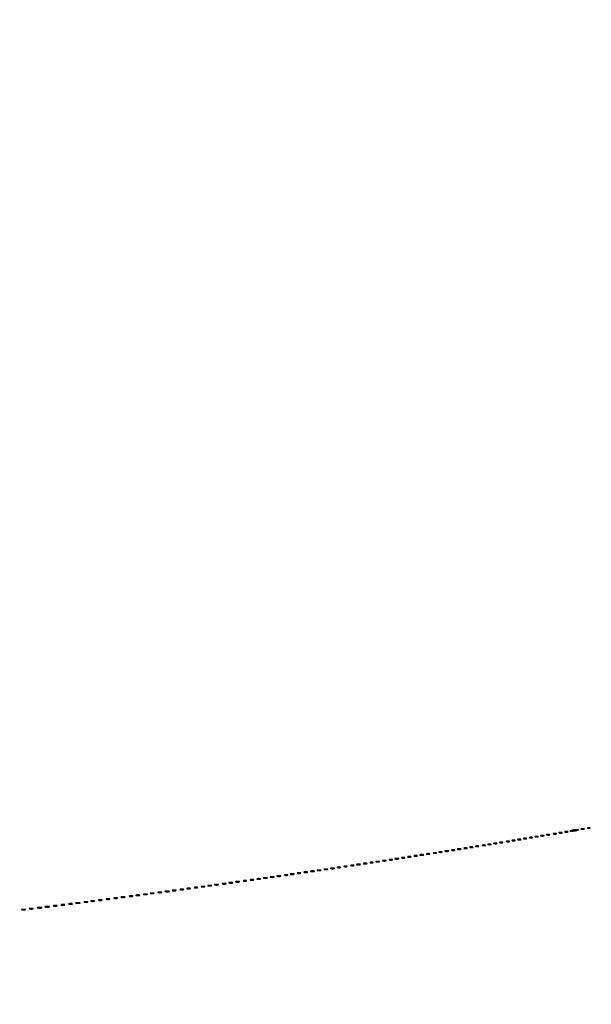
# Model space of a CAD drawing. Extents: x 644 to 25000, y 2268 to 10840.
# Drawn here: x 13959 to 14555, y 2268 to 3293 of the extents above; entities that cross this region are included whole.
import ezdxf

# ---------------------------------------------------------------- set-up
doc = ezdxf.new("R2010")
doc.units = 0

msp = doc.modelspace()

# ---------------------------------------------------------------- linework, layer by layer
for points in [[(21554.048958, 10369.322392, -0.000026), (18644.383731, 10369.109151, -0.000004), (12915.55, 10369.040038, -0.000007), (8819.99469, 10369.084873, -0.000012), (5372.408125, 10369.257805)], [(7576.045311, 10364.750094, -0.000007), (10006.9839, 10364.828068, -0.000004), (12915.982828, 10364.853257, -0.000004), (15824.922358, 10364.828068, -0.000007), (18255.662385, 10364.750094)]]:
    msp.add_lwpolyline(points, format="xyb")
for points in [[(14544.269032, 2450.307009, 0.037336), (14545.036634, 2450.167106, 0.029507), (14545.880008, 2450.127736, 0.030339), (14546.671085, 2450.185595, 0.06278), (14547.269032, 2450.344063, 0.31318), (14547.386009, 2450.52287, 0.333666), (14547.257153, 2450.684921, 0.052471), (14546.580113, 2450.787295, 0.014395), (14545.5, 2450.805051, 0.012823), (14544.431793, 2450.764444, 0.080377), (14543.900903, 2450.643467, 0.597527), (14543.883358, 2450.48334, 0.087174)], [(14550.75, 2451.337719, 0.057986), (14551.320008, 2451.181385, 0.037979), (14552, 2451.12966, 0.037979), (14552.679992, 2451.181385, 0.057986), (14553.25, 2451.337719, 0.174857), (14553.459382, 2451.525001, 0.447206), (14553.398438, 2451.693942, 0.078554), (14552.89144, 2451.810911, 0.017491), (14552, 2451.842105, 0.017491), (14551.10856, 2451.810911, 0.078554), (14550.601562, 2451.693942, 0.447206), (14550.540618, 2451.525001, 0.174857)], [(14484.269032, 2440.307009, 0.037336), (14485.036634, 2440.167106, 0.029507), (14485.880008, 2440.127736, 0.030339), (14486.671085, 2440.185595, 0.06278), (14487.269032, 2440.344063, 0.31318), (14487.386009, 2440.52287, 0.333666), (14487.257153, 2440.684921, 0.052471), (14486.580113, 2440.787295, 0.014395), (14485.5, 2440.805051, 0.012823), (14484.431793, 2440.764444, 0.080377), (14483.900903, 2440.643467, 0.597527), (14483.883358, 2440.48334, 0.087174)], [(14490.269032, 2441.307009, 0.037336), (14491.036634, 2441.167106, 0.029507), (14491.880008, 2441.127736, 0.030339), (14492.671085, 2441.185595, 0.06278), (14493.269032, 2441.344063, 0.31318), (14493.386009, 2441.52287, 0.333666), (14493.257153, 2441.684921, 0.052471), (14492.580113, 2441.787295, 0.014395), (14491.5, 2441.805051, 0.012823), (14490.431793, 2441.764444, 0.080377), (14489.900903, 2441.643467, 0.597527), (14489.883358, 2441.48334, 0.087174)], [(14496.269032, 2442.307009, 0.037336), (14497.036634, 2442.167106, 0.029507), (14497.880008, 2442.127736, 0.030339), (14498.671085, 2442.185595, 0.06278), (14499.269032, 2442.344063, 0.31318), (14499.386009, 2442.52287, 0.333666), (14499.257153, 2442.684921, 0.052471), (14498.580113, 2442.787295, 0.014395), (14497.5, 2442.805051, 0.012823), (14496.431793, 2442.764444, 0.080377), (14495.900903, 2442.643467, 0.597527), (14495.883358, 2442.48334, 0.087174)], [(14502.269032, 2443.307009, 0.037336), (14503.036634, 2443.167106, 0.029507), (14503.880008, 2443.127736, 0.030339), (14504.671085, 2443.185595, 0.06278), (14505.269032, 2443.344063, 0.31318), (14505.386009, 2443.52287, 0.333666), (14505.257153, 2443.684921, 0.052471), (14504.580113, 2443.787295, 0.014395), (14503.5, 2443.805051, 0.012823), (14502.431793, 2443.764444, 0.080377), (14501.900903, 2443.643467, 0.597527), (14501.883358, 2443.48334, 0.087174)], [(14508.269032, 2444.307009, 0.037336), (14509.036634, 2444.167106, 0.029507), (14509.880008, 2444.127736, 0.030339), (14510.671085, 2444.185595, 0.06278), (14511.269032, 2444.344063, 0.31318), (14511.386009, 2444.52287, 0.333666), (14511.257153, 2444.684921, 0.052471), (14510.580113, 2444.787295, 0.014395), (14509.5, 2444.805051, 0.012823), (14508.431793, 2444.764444, 0.080377), (14507.900903, 2444.643467, 0.597527), (14507.883358, 2444.48334, 0.087174)], [(14515.269032, 2445.307009, 0.037336), (14516.036634, 2445.167106, 0.029507), (14516.880008, 2445.127736, 0.030339), (14517.671085, 2445.185595, 0.06278), (14518.269032, 2445.344063, 0.31318), (14518.386009, 2445.52287, 0.333666), (14518.257153, 2445.684921, 0.052471), (14517.580113, 2445.787295, 0.014395), (14516.5, 2445.805051, 0.012823), (14515.431793, 2445.764444, 0.080377), (14514.900903, 2445.643467, 0.597527), (14514.883358, 2445.48334, 0.087174)], [(14521.269032, 2446.307009, 0.037336), (14522.036634, 2446.167106, 0.029507), (14522.880008, 2446.127736, 0.030339), (14523.671085, 2446.185595, 0.06278), (14524.269032, 2446.344063, 0.31318), (14524.386009, 2446.52287, 0.333666), (14524.257153, 2446.684921, 0.052471), (14523.580113, 2446.787295, 0.014395), (14522.5, 2446.805051, 0.012823), (14521.431793, 2446.764444, 0.080377), (14520.900903, 2446.643467, 0.597527), (14520.883358, 2446.48334, 0.087174)], [(14527.269032, 2447.307009, 0.037336), (14528.036634, 2447.167106, 0.029507), (14528.880008, 2447.127736, 0.030339), (14529.671085, 2447.185595, 0.06278), (14530.269032, 2447.344063, 0.31318), (14530.386009, 2447.52287, 0.333666), (14530.257153, 2447.684921, 0.052471), (14529.580113, 2447.787295, 0.014395), (14528.5, 2447.805051, 0.012823), (14527.431793, 2447.764444, 0.080377), (14526.900903, 2447.643467, 0.597527), (14526.883358, 2447.48334, 0.087174)], [(14534.5, 2449, 0.001757), (14532.621596, 2448.514991, 0.185775), (14532.410245, 2448.362967, 0.591664), (14532.471888, 2448.247022, 0.003401), (14534, 2448.23663, 0.023), (14535.171796, 2448.290561, 0.011483), (14536.646875, 2448.46087, 0.011374), (14538.168957, 2448.707535, 0.016441), (14539.5, 2449, 0.001757), (14541.378404, 2449.485009, 0.185775), (14541.589755, 2449.637033, 0.591664), (14541.528112, 2449.752978, 0.003401), (14540, 2449.76337, 0.023), (14538.828204, 2449.709439, 0.011483), (14537.353125, 2449.53913, 0.011374), (14535.831043, 2449.292465, 0.016441)], [(14422.269032, 2430.307009, 0.037336), (14423.036634, 2430.167106, 0.029507), (14423.880008, 2430.127736, 0.030339), (14424.671085, 2430.185595, 0.06278), (14425.269032, 2430.344063, 0.31318), (14425.386009, 2430.52287, 0.333666), (14425.257153, 2430.684921, 0.052471), (14424.580113, 2430.787295, 0.014395), (14423.5, 2430.805051, 0.012823), (14422.431793, 2430.764444, 0.080377), (14421.900903, 2430.643467, 0.597527), (14421.883358, 2430.48334, 0.087174)], [(14428.269032, 2431.307009, 0.037336), (14429.036634, 2431.167106, 0.029507), (14429.880008, 2431.127736, 0.030339), (14430.671085, 2431.185595, 0.06278), (14431.269032, 2431.344063, 0.31318), (14431.386009, 2431.52287, 0.333666), (14431.257153, 2431.684921, 0.052471), (14430.580113, 2431.787295, 0.014395), (14429.5, 2431.805051, 0.012823), (14428.431793, 2431.764444, 0.080377), (14427.900903, 2431.643467, 0.597527), (14427.883358, 2431.48334, 0.087174)], [(14434.269032, 2432.307009, 0.037336), (14435.036634, 2432.167106, 0.029507), (14435.880008, 2432.127736, 0.030339), (14436.671085, 2432.185595, 0.06278), (14437.269032, 2432.344063, 0.31318), (14437.386009, 2432.52287, 0.333666), (14437.257153, 2432.684921, 0.052471), (14436.580113, 2432.787295, 0.014395), (14435.5, 2432.805051, 0.012823), (14434.431793, 2432.764444, 0.080377), (14433.900903, 2432.643467, 0.597527), (14433.883358, 2432.48334, 0.087174)], [(14441.269032, 2433.307009, 0.037336), (14442.036634, 2433.167106, 0.029507), (14442.880008, 2433.127736, 0.030339), (14443.671085, 2433.185595, 0.06278), (14444.269032, 2433.344063, 0.31318), (14444.386009, 2433.52287, 0.333666), (14444.257153, 2433.684921, 0.052471), (14443.580113, 2433.787295, 0.014395), (14442.5, 2433.805051, 0.012823), (14441.431793, 2433.764444, 0.080377), (14440.900903, 2433.643467, 0.597527), (14440.883358, 2433.48334, 0.087174)], [(14447.269032, 2434.307009, 0.037336), (14448.036634, 2434.167106, 0.029507), (14448.880008, 2434.127736, 0.030339), (14449.671085, 2434.185595, 0.06278), (14450.269032, 2434.344063, 0.31318), (14450.386009, 2434.52287, 0.333666), (14450.257153, 2434.684921, 0.052471), (14449.580113, 2434.787295, 0.014395), (14448.5, 2434.805051, 0.012823), (14447.431793, 2434.764444, 0.080377), (14446.900903, 2434.643467, 0.597527), (14446.883358, 2434.48334, 0.087174)], [(14453.269032, 2435.307009, 0.037336), (14454.036634, 2435.167106, 0.029507), (14454.880008, 2435.127736, 0.030339), (14455.671085, 2435.185595, 0.06278), (14456.269032, 2435.344063, 0.31318), (14456.386009, 2435.52287, 0.333666), (14456.257153, 2435.684921, 0.052471), (14455.580113, 2435.787295, 0.014395), (14454.5, 2435.805051, 0.012823), (14453.431793, 2435.764444, 0.080377), (14452.900903, 2435.643467, 0.597527), (14452.883358, 2435.48334, 0.087174)], [(14459.269032, 2436.307009, 0.037336), (14460.036634, 2436.167106, 0.029507), (14460.880008, 2436.127736, 0.030339), (14461.671085, 2436.185595, 0.06278), (14462.269032, 2436.344063, 0.31318), (14462.386009, 2436.52287, 0.333666), (14462.257153, 2436.684921, 0.052471), (14461.580113, 2436.787295, 0.014395), (14460.5, 2436.805051, 0.012823), (14459.431793, 2436.764444, 0.080377), (14458.900903, 2436.643467, 0.597527), (14458.883358, 2436.48334, 0.087174)], [(14466.269032, 2437.307009, 0.037336), (14467.036634, 2437.167106, 0.029507), (14467.880008, 2437.127736, 0.030339), (14468.671085, 2437.185595, 0.06278), (14469.269032, 2437.344063, 0.31318), (14469.386009, 2437.52287, 0.333666), (14469.257153, 2437.684921, 0.052471), (14468.580113, 2437.787295, 0.014395), (14467.5, 2437.805051, 0.012823), (14466.431793, 2437.764444, 0.080377), (14465.900903, 2437.643467, 0.597527), (14465.883358, 2437.48334, 0.087174)], [(14472.269032, 2438.307009, 0.037336), (14473.036634, 2438.167106, 0.029507), (14473.880008, 2438.127736, 0.030339), (14474.671085, 2438.185595, 0.06278), (14475.269032, 2438.344063, 0.31318), (14475.386009, 2438.52287, 0.333666), (14475.257153, 2438.684921, 0.052471), (14474.580113, 2438.787295, 0.014395), (14473.5, 2438.805051, 0.012823), (14472.431793, 2438.764444, 0.080377), (14471.900903, 2438.643467, 0.597527), (14471.883358, 2438.48334, 0.087174)], [(14478.269032, 2439.307009, 0.037336), (14479.036634, 2439.167106, 0.029507), (14479.880008, 2439.127736, 0.030339), (14480.671085, 2439.185595, 0.06278), (14481.269032, 2439.344063, 0.31318), (14481.386009, 2439.52287, 0.333666), (14481.257153, 2439.684921, 0.052471), (14480.580113, 2439.787295, 0.014395), (14479.5, 2439.805051, 0.012823), (14478.431793, 2439.764444, 0.080377), (14477.900903, 2439.643467, 0.597527), (14477.883358, 2439.48334, 0.087174)], [(14350.25, 2419.310674, 0.039571), (14351.047266, 2419.168469, 0.024357), (14352, 2419.122029, 0.024357), (14352.952734, 2419.168469, 0.039571), (14353.75, 2419.310674, 0.161593), (14354.00914, 2419.478988, 0.542911), (14353.957812, 2419.633659, 0.052887), (14353.251983, 2419.740287, 0.011065), (14352, 2419.767997, 0.011065), (14350.748017, 2419.740287, 0.052887), (14350.042188, 2419.633659, 0.542911), (14349.99086, 2419.478988, 0.161593)], [(14357.269032, 2420.307009, 0.037336), (14358.036634, 2420.167106, 0.029507), (14358.880008, 2420.127736, 0.030339), (14359.671085, 2420.185595, 0.06278), (14360.269032, 2420.344063, 0.31318), (14360.386009, 2420.52287, 0.333666), (14360.257153, 2420.684921, 0.052471), (14359.580113, 2420.787295, 0.014395), (14358.5, 2420.805051, 0.012823), (14357.431793, 2420.764444, 0.080377), (14356.900903, 2420.643467, 0.597527), (14356.883358, 2420.48334, 0.087174)], [(14363.25, 2421.310674, 0.039571), (14364.047266, 2421.168469, 0.024357), (14365, 2421.122029, 0.024357), (14365.952734, 2421.168469, 0.039571), (14366.75, 2421.310674, 0.161593), (14367.00914, 2421.478988, 0.542911), (14366.957812, 2421.633659, 0.052887), (14366.251983, 2421.740287, 0.011065), (14365, 2421.767997, 0.011065), (14363.748017, 2421.740287, 0.052887), (14363.042188, 2421.633659, 0.542911), (14362.99086, 2421.478988, 0.161593)], [(14370.269032, 2422.307009, 0.037336), (14371.036634, 2422.167106, 0.029507), (14371.880008, 2422.127736, 0.030339), (14372.671085, 2422.185595, 0.06278), (14373.269032, 2422.344063, 0.31318), (14373.386009, 2422.52287, 0.333666), (14373.257153, 2422.684921, 0.052471), (14372.580113, 2422.787295, 0.014395), (14371.5, 2422.805051, 0.012823), (14370.431793, 2422.764444, 0.080377), (14369.900903, 2422.643467, 0.597527), (14369.883358, 2422.48334, 0.087174)], [(14376.25, 2423.310674, 0.039571), (14377.047266, 2423.168469, 0.024357), (14378, 2423.122029, 0.024357), (14378.952734, 2423.168469, 0.039571), (14379.75, 2423.310674, 0.161593), (14380.00914, 2423.478988, 0.542911), (14379.957812, 2423.633659, 0.052887), (14379.251983, 2423.740287, 0.011065), (14378, 2423.767997, 0.011065), (14376.748017, 2423.740287, 0.052887), (14376.042188, 2423.633659, 0.542911), (14375.99086, 2423.478988, 0.161593)], [(14383.269032, 2424.307009, 0.037336), (14384.036634, 2424.167106, 0.029507), (14384.880008, 2424.127736, 0.030339), (14385.671085, 2424.185595, 0.06278), (14386.269032, 2424.344063, 0.31318), (14386.386009, 2424.52287, 0.333666), (14386.257153, 2424.684921, 0.052471), (14385.580113, 2424.787295, 0.014395), (14384.5, 2424.805051, 0.012823), (14383.431793, 2424.764444, 0.080377), (14382.900903, 2424.643467, 0.597527), (14382.883358, 2424.48334, 0.087174)], [(14390.269032, 2425.307009, 0.037336), (14391.036634, 2425.167106, 0.029507), (14391.880008, 2425.127736, 0.030339), (14392.671085, 2425.185595, 0.06278), (14393.269032, 2425.344063, 0.31318), (14393.386009, 2425.52287, 0.333666), (14393.257153, 2425.684921, 0.052471), (14392.580113, 2425.787295, 0.014395), (14391.5, 2425.805051, 0.012823), (14390.431793, 2425.764444, 0.080377), (14389.900903, 2425.643467, 0.597527), (14389.883358, 2425.48334, 0.087174)], [(14396.269032, 2426.307009, 0.037336), (14397.036634, 2426.167106, 0.029507), (14397.880008, 2426.127736, 0.030339), (14398.671085, 2426.185595, 0.06278), (14399.269032, 2426.344063, 0.31318), (14399.386009, 2426.52287, 0.333666), (14399.257153, 2426.684921, 0.052471), (14398.580113, 2426.787295, 0.014395), (14397.5, 2426.805051, 0.012823), (14396.431793, 2426.764444, 0.080377), (14395.900903, 2426.643467, 0.597527), (14395.883358, 2426.48334, 0.087174)], [(14402.25, 2427.310674, 0.039571), (14403.047266, 2427.168469, 0.024357), (14404, 2427.122029, 0.024357), (14404.952734, 2427.168469, 0.039571), (14405.75, 2427.310674, 0.161593), (14406.00914, 2427.478988, 0.542911), (14405.957812, 2427.633659, 0.052887), (14405.251983, 2427.740287, 0.011065), (14404, 2427.767997, 0.011065), (14402.748017, 2427.740287, 0.052887), (14402.042188, 2427.633659, 0.542911), (14401.99086, 2427.478988, 0.161593)], [(14409.269032, 2428.307009, 0.037336), (14410.036634, 2428.167106, 0.029507), (14410.880008, 2428.127736, 0.030339), (14411.671085, 2428.185595, 0.06278), (14412.269032, 2428.344063, 0.31318), (14412.386009, 2428.52287, 0.333666), (14412.257153, 2428.684921, 0.052471), (14411.580113, 2428.787295, 0.014395), (14410.5, 2428.805051, 0.012823), (14409.431793, 2428.764444, 0.080377), (14408.900903, 2428.643467, 0.597527), (14408.883358, 2428.48334, 0.087174)], [(14415.25, 2429.310674, 0.039571), (14416.047266, 2429.168469, 0.024357), (14417, 2429.122029, 0.024357), (14417.952734, 2429.168469, 0.039571), (14418.75, 2429.310674, 0.161593), (14419.00914, 2429.478988, 0.542911), (14418.957812, 2429.633659, 0.052887), (14418.251983, 2429.740287, 0.011065), (14417, 2429.767997, 0.011065), (14415.748017, 2429.740287, 0.052887), (14415.042188, 2429.633659, 0.542911), (14414.99086, 2429.478988, 0.161593)], [(14283.25, 2409.310674, 0.039571), (14284.047266, 2409.168469, 0.024357), (14285, 2409.122029, 0.024357), (14285.952734, 2409.168469, 0.039571), (14286.75, 2409.310674, 0.161593), (14287.00914, 2409.478988, 0.542911), (14286.957812, 2409.633659, 0.052887), (14286.251983, 2409.740287, 0.011065), (14285, 2409.767997, 0.011065), (14283.748017, 2409.740287, 0.052887), (14283.042188, 2409.633659, 0.542911), (14282.99086, 2409.478988, 0.161593)], [(14290.269032, 2410.307009, 0.037336), (14291.036634, 2410.167106, 0.029507), (14291.880008, 2410.127736, 0.030339), (14292.671085, 2410.185595, 0.06278), (14293.269032, 2410.344063, 0.31318), (14293.386009, 2410.52287, 0.333666), (14293.257153, 2410.684921, 0.052471), (14292.580113, 2410.787295, 0.014395), (14291.5, 2410.805051, 0.012823), (14290.431793, 2410.764444, 0.080377), (14289.900903, 2410.643467, 0.597527), (14289.883358, 2410.48334, 0.087174)], [(14297.269032, 2411.307009, 0.037336), (14298.036634, 2411.167106, 0.029507), (14298.880008, 2411.127736, 0.030339), (14299.671085, 2411.185595, 0.06278), (14300.269032, 2411.344063, 0.31318), (14300.386009, 2411.52287, 0.333666), (14300.257153, 2411.684921, 0.052471), (14299.580113, 2411.787295, 0.014395), (14298.5, 2411.805051, 0.012823), (14297.431793, 2411.764444, 0.080377), (14296.900903, 2411.643467, 0.597527), (14296.883358, 2411.48334, 0.087174)], [(14304.269032, 2412.307009, 0.037336), (14305.036634, 2412.167106, 0.029507), (14305.880008, 2412.127736, 0.030339), (14306.671085, 2412.185595, 0.06278), (14307.269032, 2412.344063, 0.31318), (14307.386009, 2412.52287, 0.333666), (14307.257153, 2412.684921, 0.052471), (14306.580113, 2412.787295, 0.014395), (14305.5, 2412.805051, 0.012823), (14304.431793, 2412.764444, 0.080377), (14303.900903, 2412.643467, 0.597527), (14303.883358, 2412.48334, 0.087174)], [(14310.25, 2413.310674, 0.039571), (14311.047266, 2413.168469, 0.024357), (14312, 2413.122029, 0.024357), (14312.952734, 2413.168469, 0.039571), (14313.75, 2413.310674, 0.161593), (14314.00914, 2413.478988, 0.542911), (14313.957812, 2413.633659, 0.052887), (14313.251983, 2413.740287, 0.011065), (14312, 2413.767997, 0.011065), (14310.748017, 2413.740287, 0.052887), (14310.042188, 2413.633659, 0.542911), (14309.99086, 2413.478988, 0.161593)], [(14317.25, 2414.310674, 0.039571), (14318.047266, 2414.168469, 0.024357), (14319, 2414.122029, 0.024357), (14319.952734, 2414.168469, 0.039571), (14320.75, 2414.310674, 0.161593), (14321.00914, 2414.478988, 0.542911), (14320.957812, 2414.633659, 0.052887), (14320.251983, 2414.740287, 0.011065), (14319, 2414.767997, 0.011065), (14317.748017, 2414.740287, 0.052887), (14317.042188, 2414.633659, 0.542911), (14316.99086, 2414.478988, 0.161593)], [(14324.269032, 2415.307009, 0.037336), (14325.036634, 2415.167106, 0.029507), (14325.880008, 2415.127736, 0.030339), (14326.671085, 2415.185595, 0.06278), (14327.269032, 2415.344063, 0.31318), (14327.386009, 2415.52287, 0.333666), (14327.257153, 2415.684921, 0.052471), (14326.580113, 2415.787295, 0.014395), (14325.5, 2415.805051, 0.012823), (14324.431793, 2415.764444, 0.080377), (14323.900903, 2415.643467, 0.597527), (14323.883358, 2415.48334, 0.087174)], [(14330.25, 2416.310674, 0.039571), (14331.047266, 2416.168469, 0.024357), (14332, 2416.122029, 0.024357), (14332.952734, 2416.168469, 0.039571), (14333.75, 2416.310674, 0.161593), (14334.00914, 2416.478988, 0.542911), (14333.957812, 2416.633659, 0.052887), (14333.251983, 2416.740287, 0.011065), (14332, 2416.767997, 0.011065), (14330.748017, 2416.740287, 0.052887), (14330.042188, 2416.633659, 0.542911), (14329.99086, 2416.478988, 0.161593)], [(14337.25, 2417.310674, 0.039571), (14338.047266, 2417.168469, 0.024357), (14339, 2417.122029, 0.024357), (14339.952734, 2417.168469, 0.039571), (14340.75, 2417.310674, 0.161593), (14341.00914, 2417.478988, 0.542911), (14340.957812, 2417.633659, 0.052887), (14340.251983, 2417.740287, 0.011065), (14339, 2417.767997, 0.011065), (14337.748017, 2417.740287, 0.052887), (14337.042188, 2417.633659, 0.542911), (14336.99086, 2417.478988, 0.161593)], [(14344.269032, 2418.307009, 0.037336), (14345.036634, 2418.167106, 0.029507), (14345.880008, 2418.127736, 0.030339), (14346.671085, 2418.185595, 0.06278), (14347.269032, 2418.344063, 0.31318), (14347.386009, 2418.52287, 0.333666), (14347.257153, 2418.684921, 0.052471), (14346.580113, 2418.787295, 0.014395), (14345.5, 2418.805051, 0.012823), (14344.431793, 2418.764444, 0.080377), (14343.900903, 2418.643467, 0.597527), (14343.883358, 2418.48334, 0.087174)], [(14213.25, 2399.310674, 0.039571), (14214.047266, 2399.168469, 0.024357), (14215, 2399.122029, 0.024357), (14215.952734, 2399.168469, 0.039571), (14216.75, 2399.310674, 0.161593), (14217.00914, 2399.478988, 0.542911), (14216.957812, 2399.633659, 0.052887), (14216.251983, 2399.740287, 0.011065), (14215, 2399.767997, 0.011065), (14213.748017, 2399.740287, 0.052887), (14213.042188, 2399.633659, 0.542911), (14212.99086, 2399.478988, 0.161593)], [(14220.25, 2400.310674, 0.039571), (14221.047266, 2400.168469, 0.024357), (14222, 2400.122029, 0.024357), (14222.952734, 2400.168469, 0.039571), (14223.75, 2400.310674, 0.161593), (14224.00914, 2400.478988, 0.542911), (14223.957812, 2400.633659, 0.052887), (14223.251983, 2400.740287, 0.011065), (14222, 2400.767997, 0.011065), (14220.748017, 2400.740287, 0.052887), (14220.042188, 2400.633659, 0.542911), (14219.99086, 2400.478988, 0.161593)], [(14227.25, 2401.310674, 0.039571), (14228.047266, 2401.168469, 0.024357), (14229, 2401.122029, 0.024357), (14229.952734, 2401.168469, 0.039571), (14230.75, 2401.310674, 0.161593), (14231.00914, 2401.478988, 0.542911), (14230.957812, 2401.633659, 0.052887), (14230.251983, 2401.740287, 0.011065), (14229, 2401.767997, 0.011065), (14227.748017, 2401.740287, 0.052887), (14227.042188, 2401.633659, 0.542911), (14226.99086, 2401.478988, 0.161593)], [(14235.269032, 2402.307009, 0.037336), (14236.036634, 2402.167106, 0.029507), (14236.880008, 2402.127736, 0.030339), (14237.671085, 2402.185595, 0.06278), (14238.269032, 2402.344063, 0.31318), (14238.386009, 2402.52287, 0.333666), (14238.257153, 2402.684921, 0.052471), (14237.580113, 2402.787295, 0.014395), (14236.5, 2402.805051, 0.012823), (14235.431793, 2402.764444, 0.080377), (14234.900903, 2402.643467, 0.597527), (14234.883358, 2402.48334, 0.087174)], [(14241.25, 2403.310674, 0.039571), (14242.047266, 2403.168469, 0.024357), (14243, 2403.122029, 0.024357), (14243.952734, 2403.168469, 0.039571), (14244.75, 2403.310674, 0.161593), (14245.00914, 2403.478988, 0.542911), (14244.957812, 2403.633659, 0.052887), (14244.251983, 2403.740287, 0.011065), (14243, 2403.767997, 0.011065), (14241.748017, 2403.740287, 0.052887), (14241.042188, 2403.633659, 0.542911), (14240.99086, 2403.478988, 0.161593)], [(14248.25, 2404.310674, 0.039571), (14249.047266, 2404.168469, 0.024357), (14250, 2404.122029, 0.024357), (14250.952734, 2404.168469, 0.039571), (14251.75, 2404.310674, 0.161593), (14252.00914, 2404.478988, 0.542911), (14251.957812, 2404.633659, 0.052887), (14251.251983, 2404.740287, 0.011065), (14250, 2404.767997, 0.011065), (14248.748017, 2404.740287, 0.052887), (14248.042188, 2404.633659, 0.542911), (14247.99086, 2404.478988, 0.161593)], [(14255.25, 2405.310674, 0.039571), (14256.047266, 2405.168469, 0.024357), (14257, 2405.122029, 0.024357), (14257.952734, 2405.168469, 0.039571), (14258.75, 2405.310674, 0.161593), (14259.00914, 2405.478988, 0.542911), (14258.957812, 2405.633659, 0.052887), (14258.251983, 2405.740287, 0.011065), (14257, 2405.767997, 0.011065), (14255.748017, 2405.740287, 0.052887), (14255.042188, 2405.633659, 0.542911), (14254.99086, 2405.478988, 0.161593)], [(14262.25, 2406.310674, 0.039571), (14263.047266, 2406.168469, 0.024357), (14264, 2406.122029, 0.024357), (14264.952734, 2406.168469, 0.039571), (14265.75, 2406.310674, 0.161593), (14266.00914, 2406.478988, 0.542911), (14265.957812, 2406.633659, 0.052887), (14265.251983, 2406.740287, 0.011065), (14264, 2406.767997, 0.011065), (14262.748017, 2406.740287, 0.052887), (14262.042188, 2406.633659, 0.542911), (14261.99086, 2406.478988, 0.161593)], [(14269.25, 2407.310674, 0.039571), (14270.047266, 2407.168469, 0.024357), (14271, 2407.122029, 0.024357), (14271.952734, 2407.168469, 0.039571), (14272.75, 2407.310674, 0.161593), (14273.00914, 2407.478988, 0.542911), (14272.957812, 2407.633659, 0.052887), (14272.251983, 2407.740287, 0.011065), (14271, 2407.767997, 0.011065), (14269.748017, 2407.740287, 0.052887), (14269.042188, 2407.633659, 0.542911), (14268.99086, 2407.478988, 0.161593)], [(14276.25, 2408.310674, 0.039571), (14277.047266, 2408.168469, 0.024357), (14278, 2408.122029, 0.024357), (14278.952734, 2408.168469, 0.039571), (14279.75, 2408.310674, 0.161593), (14280.00914, 2408.478988, 0.542911), (14279.957812, 2408.633659, 0.052887), (14279.251983, 2408.740287, 0.011065), (14278, 2408.767997, 0.011065), (14276.748017, 2408.740287, 0.052887), (14276.042188, 2408.633659, 0.542911), (14275.99086, 2408.478988, 0.161593)], [(14141.269032, 2389.307009, 0.037336), (14142.036634, 2389.167106, 0.029507), (14142.880008, 2389.127736, 0.030339), (14143.671085, 2389.185595, 0.06278), (14144.269032, 2389.344063, 0.31318), (14144.386009, 2389.52287, 0.333666), (14144.257153, 2389.684921, 0.052471), (14143.580113, 2389.787295, 0.014395), (14142.5, 2389.805051, 0.012823), (14141.431793, 2389.764444, 0.080377), (14140.900903, 2389.643467, 0.597527), (14140.883358, 2389.48334, 0.087174)], [(14148.25, 2390.310674, 0.039571), (14149.047266, 2390.168469, 0.024357), (14150, 2390.122029, 0.024357), (14150.952734, 2390.168469, 0.039571), (14151.75, 2390.310674, 0.161593), (14152.00914, 2390.478988, 0.542911), (14151.957812, 2390.633659, 0.052887), (14151.251983, 2390.740287, 0.011065), (14150, 2390.767997, 0.011065), (14148.748017, 2390.740287, 0.052887), (14148.042188, 2390.633659, 0.542911), (14147.99086, 2390.478988, 0.161593)], [(14155.25, 2391.310674, 0.039571), (14156.047266, 2391.168469, 0.024357), (14157, 2391.122029, 0.024357), (14157.952734, 2391.168469, 0.039571), (14158.75, 2391.310674, 0.161593), (14159.00914, 2391.478988, 0.542911), (14158.957812, 2391.633659, 0.052887), (14158.251983, 2391.740287, 0.011065), (14157, 2391.767997, 0.011065), (14155.748017, 2391.740287, 0.052887), (14155.042188, 2391.633659, 0.542911), (14154.99086, 2391.478988, 0.161593)], [(14162.25, 2392.310674, 0.039571), (14163.047266, 2392.168469, 0.024357), (14164, 2392.122029, 0.024357), (14164.952734, 2392.168469, 0.039571), (14165.75, 2392.310674, 0.161593), (14166.00914, 2392.478988, 0.542911), (14165.957812, 2392.633659, 0.052887), (14165.251983, 2392.740287, 0.011065), (14164, 2392.767997, 0.011065), (14162.748017, 2392.740287, 0.052887), (14162.042188, 2392.633659, 0.542911), (14161.99086, 2392.478988, 0.161593)], [(14170.25, 2393.310674, 0.039571), (14171.047266, 2393.168469, 0.024357), (14172, 2393.122029, 0.024357), (14172.952734, 2393.168469, 0.039571), (14173.75, 2393.310674, 0.161593), (14174.00914, 2393.478988, 0.542911), (14173.957812, 2393.633659, 0.052887), (14173.251983, 2393.740287, 0.011065), (14172, 2393.767997, 0.011065), (14170.748017, 2393.740287, 0.052887), (14170.042188, 2393.633659, 0.542911), (14169.99086, 2393.478988, 0.161593)], [(14177.25, 2394.310674, 0.039571), (14178.047266, 2394.168469, 0.024357), (14179, 2394.122029, 0.024357), (14179.952734, 2394.168469, 0.039571), (14180.75, 2394.310674, 0.161593), (14181.00914, 2394.478988, 0.542911), (14180.957812, 2394.633659, 0.052887), (14180.251983, 2394.740287, 0.011065), (14179, 2394.767997, 0.011065), (14177.748017, 2394.740287, 0.052887), (14177.042188, 2394.633659, 0.542911), (14176.99086, 2394.478988, 0.161593)], [(14184.25, 2395.310674, 0.039571), (14185.047266, 2395.168469, 0.024357), (14186, 2395.122029, 0.024357), (14186.952734, 2395.168469, 0.039571), (14187.75, 2395.310674, 0.161593), (14188.00914, 2395.478988, 0.542911), (14187.957812, 2395.633659, 0.052887), (14187.251983, 2395.740287, 0.011065), (14186, 2395.767997, 0.011065), (14184.748017, 2395.740287, 0.052887), (14184.042188, 2395.633659, 0.542911), (14183.99086, 2395.478988, 0.161593)], [(14192.269032, 2396.307009, 0.037336), (14193.036634, 2396.167106, 0.029507), (14193.880008, 2396.127736, 0.030339), (14194.671085, 2396.185595, 0.06278), (14195.269032, 2396.344063, 0.31318), (14195.386009, 2396.52287, 0.333666), (14195.257153, 2396.684921, 0.052471), (14194.580113, 2396.787295, 0.014395), (14193.5, 2396.805051, 0.012823), (14192.431793, 2396.764444, 0.080377), (14191.900903, 2396.643467, 0.597527), (14191.883358, 2396.48334, 0.087174)], [(14199.25, 2397.310674, 0.039571), (14200.047266, 2397.168469, 0.024357), (14201, 2397.122029, 0.024357), (14201.952734, 2397.168469, 0.039571), (14202.75, 2397.310674, 0.161593), (14203.00914, 2397.478988, 0.542911), (14202.957812, 2397.633659, 0.052887), (14202.251983, 2397.740287, 0.011065), (14201, 2397.767997, 0.011065), (14199.748017, 2397.740287, 0.052887), (14199.042188, 2397.633659, 0.542911), (14198.99086, 2397.478988, 0.161593)], [(14206.25, 2398.310674, 0.039571), (14207.047266, 2398.168469, 0.024357), (14208, 2398.122029, 0.024357), (14208.952734, 2398.168469, 0.039571), (14209.75, 2398.310674, 0.161593), (14210.00914, 2398.478988, 0.542911), (14209.957812, 2398.633659, 0.052887), (14209.251983, 2398.740287, 0.011065), (14208, 2398.767997, 0.011065), (14206.748017, 2398.740287, 0.052887), (14206.042188, 2398.633659, 0.542911), (14205.99086, 2398.478988, 0.161593)], [(14057.25, 2378.310674, 0.039571), (14058.047266, 2378.168469, 0.024357), (14059, 2378.122029, 0.024357), (14059.952734, 2378.168469, 0.039571), (14060.75, 2378.310674, 0.161593), (14061.00914, 2378.478988, 0.542911), (14060.957812, 2378.633659, 0.052887), (14060.251983, 2378.740287, 0.011065), (14059, 2378.767997, 0.011065), (14057.748017, 2378.740287, 0.052887), (14057.042188, 2378.633659, 0.542911), (14056.99086, 2378.478988, 0.161593)], [(14064.761659, 2379.292739, 0.028254), (14065.754739, 2379.159391, 0.020511), (14066.869594, 2379.119272, 0.020826), (14067.934218, 2379.169017, 0.041951), (14068.761659, 2379.31292, 0.285845), (14068.916221, 2379.476221, 0.417468), (14068.814362, 2379.62839, 0.038992), (14067.938425, 2379.726931, 0.009782), (14066.5, 2379.747817, 0.008901), (14065.071102, 2379.715166, 0.053901), (14064.339362, 2379.605813, 0.67161), (14064.319562, 2379.45659, 0.082665)], [(14073.25, 2380.310674, 0.039571), (14074.047266, 2380.168469, 0.024357), (14075, 2380.122029, 0.024357), (14075.952734, 2380.168469, 0.039571), (14076.75, 2380.310674, 0.161593), (14077.00914, 2380.478988, 0.542911), (14076.957812, 2380.633659, 0.052887), (14076.251983, 2380.740287, 0.011065), (14075, 2380.767997, 0.011065), (14073.748017, 2380.740287, 0.052887), (14073.042188, 2380.633659, 0.542911), (14072.99086, 2380.478988, 0.161593)], [(14080.25, 2381.310674, 0.039571), (14081.047266, 2381.168469, 0.024357), (14082, 2381.122029, 0.024357), (14082.952734, 2381.168469, 0.039571), (14083.75, 2381.310674, 0.161593), (14084.00914, 2381.478988, 0.542911), (14083.957812, 2381.633659, 0.052887), (14083.251983, 2381.740287, 0.011065), (14082, 2381.767997, 0.011065), (14080.748017, 2381.740287, 0.052887), (14080.042188, 2381.633659, 0.542911), (14079.99086, 2381.478988, 0.161593)], [(14088.25, 2382.310674, 0.039571), (14089.047266, 2382.168469, 0.024357), (14090, 2382.122029, 0.024357), (14090.952734, 2382.168469, 0.039571), (14091.75, 2382.310674, 0.161593), (14092.00914, 2382.478988, 0.542911), (14091.957812, 2382.633659, 0.052887), (14091.251983, 2382.740287, 0.011065), (14090, 2382.767997, 0.011065), (14088.748017, 2382.740287, 0.052887), (14088.042188, 2382.633659, 0.542911), (14087.99086, 2382.478988, 0.161593)], [(14095.25, 2383.310674, 0.039571), (14096.047266, 2383.168469, 0.024357), (14097, 2383.122029, 0.024357), (14097.952734, 2383.168469, 0.039571), (14098.75, 2383.310674, 0.161593), (14099.00914, 2383.478988, 0.542911), (14098.957812, 2383.633659, 0.052887), (14098.251983, 2383.740287, 0.011065), (14097, 2383.767997, 0.011065), (14095.748017, 2383.740287, 0.052887), (14095.042188, 2383.633659, 0.542911), (14094.99086, 2383.478988, 0.161593)], [(14103.25, 2384.310674, 0.039571), (14104.047266, 2384.168469, 0.024357), (14105, 2384.122029, 0.024357), (14105.952734, 2384.168469, 0.039571), (14106.75, 2384.310674, 0.161593), (14107.00914, 2384.478988, 0.542911), (14106.957812, 2384.633659, 0.052887), (14106.251983, 2384.740287, 0.011065), (14105, 2384.767997, 0.011065), (14103.748017, 2384.740287, 0.052887), (14103.042188, 2384.633659, 0.542911), (14102.99086, 2384.478988, 0.161593)], [(14110.761659, 2385.292739, 0.028254), (14111.754739, 2385.159391, 0.020511), (14112.869594, 2385.119272, 0.020826), (14113.934218, 2385.169017, 0.041951), (14114.761659, 2385.31292, 0.285845), (14114.916221, 2385.476221, 0.417468), (14114.814362, 2385.62839, 0.038992), (14113.938425, 2385.726931, 0.009782), (14112.5, 2385.747817, 0.008901), (14111.071102, 2385.715166, 0.053901), (14110.339362, 2385.605813, 0.67161), (14110.319562, 2385.45659, 0.082665)], [(14118.25, 2386.310674, 0.039571), (14119.047266, 2386.168469, 0.024357), (14120, 2386.122029, 0.024357), (14120.952734, 2386.168469, 0.039571), (14121.75, 2386.310674, 0.161593), (14122.00914, 2386.478988, 0.542911), (14121.957812, 2386.633659, 0.052887), (14121.251983, 2386.740287, 0.011065), (14120, 2386.767997, 0.011065), (14118.748017, 2386.740287, 0.052887), (14118.042188, 2386.633659, 0.542911), (14117.99086, 2386.478988, 0.161593)], [(14126.25, 2387.310674, 0.039571), (14127.047266, 2387.168469, 0.024357), (14128, 2387.122029, 0.024357), (14128.952734, 2387.168469, 0.039571), (14129.75, 2387.310674, 0.161593), (14130.00914, 2387.478988, 0.542911), (14129.957812, 2387.633659, 0.052887), (14129.251983, 2387.740287, 0.011065), (14128, 2387.767997, 0.011065), (14126.748017, 2387.740287, 0.052887), (14126.042188, 2387.633659, 0.542911), (14125.99086, 2387.478988, 0.161593)], [(14133.25, 2388.310674, 0.039571), (14134.047266, 2388.168469, 0.024357), (14135, 2388.122029, 0.024357), (14135.952734, 2388.168469, 0.039571), (14136.75, 2388.310674, 0.161593), (14137.00914, 2388.478988, 0.542911), (14136.957812, 2388.633659, 0.052887), (14136.251983, 2388.740287, 0.011065), (14135, 2388.767997, 0.011065), (14133.748017, 2388.740287, 0.052887), (14133.042188, 2388.633659, 0.542911), (14132.99086, 2388.478988, 0.161593)], [(13977.761659, 2368.292739, 0.028254), (13978.754739, 2368.159391, 0.020511), (13979.869594, 2368.119272, 0.020826), (13980.934218, 2368.169017, 0.041951), (13981.761659, 2368.31292, 0.285845), (13981.916221, 2368.476221, 0.417468), (13981.814362, 2368.62839, 0.038992), (13980.938425, 2368.726931, 0.009782), (13979.5, 2368.747817, 0.008901), (13978.071102, 2368.715166, 0.053901), (13977.339362, 2368.605813, 0.67161), (13977.319562, 2368.45659, 0.082665)], [(13985.761659, 2369.292739, 0.028254), (13986.754739, 2369.159391, 0.020511), (13987.869594, 2369.119272, 0.020826), (13988.934218, 2369.169017, 0.041951), (13989.761659, 2369.31292, 0.285845), (13989.916221, 2369.476221, 0.417468), (13989.814362, 2369.62839, 0.038992), (13988.938425, 2369.726931, 0.009782), (13987.5, 2369.747817, 0.008901), (13986.071102, 2369.715166, 0.053901), (13985.339362, 2369.605813, 0.67161), (13985.319562, 2369.45659, 0.082665)], [(13994.25, 2370.310674, 0.039571), (13995.047266, 2370.168469, 0.024357), (13996, 2370.122029, 0.024357), (13996.952734, 2370.168469, 0.039571), (13997.75, 2370.310674, 0.161593), (13998.00914, 2370.478988, 0.542911), (13997.957812, 2370.633659, 0.052887), (13997.251983, 2370.740287, 0.011065), (13996, 2370.767997, 0.011065), (13994.748017, 2370.740287, 0.052887), (13994.042188, 2370.633659, 0.542911), (13993.99086, 2370.478988, 0.161593)], [(14002.25, 2371.310674, 0.039571), (14003.047266, 2371.168469, 0.024357), (14004, 2371.122029, 0.024357), (14004.952734, 2371.168469, 0.039571), (14005.75, 2371.310674, 0.161593), (14006.00914, 2371.478988, 0.542911), (14005.957812, 2371.633659, 0.052887), (14005.251983, 2371.740287, 0.011065), (14004, 2371.767997, 0.011065), (14002.748017, 2371.740287, 0.052887), (14002.042188, 2371.633659, 0.542911), (14001.99086, 2371.478988, 0.161593)], [(14010.25, 2372.310674, 0.039571), (14011.047266, 2372.168469, 0.024357), (14012, 2372.122029, 0.024357), (14012.952734, 2372.168469, 0.039571), (14013.75, 2372.310674, 0.161593), (14014.00914, 2372.478988, 0.542911), (14013.957812, 2372.633659, 0.052887), (14013.251983, 2372.740287, 0.011065), (14012, 2372.767997, 0.011065), (14010.748017, 2372.740287, 0.052887), (14010.042188, 2372.633659, 0.542911), (14009.99086, 2372.478988, 0.161593)], [(14017.761659, 2373.292739, 0.028254), (14018.754739, 2373.159391, 0.020511), (14019.869594, 2373.119272, 0.020826), (14020.934218, 2373.169017, 0.041951), (14021.761659, 2373.31292, 0.285845), (14021.916221, 2373.476221, 0.417468), (14021.814362, 2373.62839, 0.038992), (14020.938425, 2373.726931, 0.009782), (14019.5, 2373.747817, 0.008901), (14018.071102, 2373.715166, 0.053901), (14017.339362, 2373.605813, 0.67161), (14017.319562, 2373.45659, 0.082665)], [(14026.25, 2374.310674, 0.039571), (14027.047266, 2374.168469, 0.024357), (14028, 2374.122029, 0.024357), (14028.952734, 2374.168469, 0.039571), (14029.75, 2374.310674, 0.161593), (14030.00914, 2374.478988, 0.542911), (14029.957812, 2374.633659, 0.052887), (14029.251983, 2374.740287, 0.011065), (14028, 2374.767997, 0.011065), (14026.748017, 2374.740287, 0.052887), (14026.042188, 2374.633659, 0.542911), (14025.99086, 2374.478988, 0.161593)], [(14033.25, 2375.310674, 0.039571), (14034.047266, 2375.168469, 0.024357), (14035, 2375.122029, 0.024357), (14035.952734, 2375.168469, 0.039571), (14036.75, 2375.310674, 0.161593), (14037.00914, 2375.478988, 0.542911), (14036.957812, 2375.633659, 0.052887), (14036.251983, 2375.740287, 0.011065), (14035, 2375.767997, 0.011065), (14033.748017, 2375.740287, 0.052887), (14033.042188, 2375.633659, 0.542911), (14032.99086, 2375.478988, 0.161593)], [(14041.25, 2376.310674, 0.039571), (14042.047266, 2376.168469, 0.024357), (14043, 2376.122029, 0.024357), (14043.952734, 2376.168469, 0.039571), (14044.75, 2376.310674, 0.161593), (14045.00914, 2376.478988, 0.542911), (14044.957812, 2376.633659, 0.052887), (14044.251983, 2376.740287, 0.011065), (14043, 2376.767997, 0.011065), (14041.748017, 2376.740287, 0.052887), (14041.042188, 2376.633659, 0.542911), (14040.99086, 2376.478988, 0.161593)], [(14049.25, 2377.310674, 0.039571), (14050.047266, 2377.168469, 0.024357), (14051, 2377.122029, 0.024357), (14051.952734, 2377.168469, 0.039571), (14052.75, 2377.310674, 0.161593), (14053.00914, 2377.478988, 0.542911), (14052.957812, 2377.633659, 0.052887), (14052.251983, 2377.740287, 0.011065), (14051, 2377.767997, 0.011065), (14049.748017, 2377.740287, 0.052887), (14049.042188, 2377.633659, 0.542911), (14048.99086, 2377.478988, 0.161593)], [(13961.25, 2366.310674, 0.039571), (13962.047266, 2366.168469, 0.024357), (13963, 2366.122029, 0.024357), (13963.952734, 2366.168469, 0.039571), (13964.75, 2366.310674, 0.161593), (13965.00914, 2366.478988, 0.542911), (13964.957812, 2366.633659, 0.052887), (13964.251983, 2366.740287, 0.011065), (13963, 2366.767997, 0.011065), (13961.748017, 2366.740287, 0.052887), (13961.042188, 2366.633659, 0.542911), (13960.99086, 2366.478988, 0.161593)], [(13969.25, 2367.310674, 0.039571), (13970.047266, 2367.168469, 0.024357), (13971, 2367.122029, 0.024357), (13971.952734, 2367.168469, 0.039571), (13972.75, 2367.310674, 0.161593), (13973.00914, 2367.478988, 0.542911), (13972.957812, 2367.633659, 0.052887), (13972.251983, 2367.740287, 0.011065), (13971, 2367.767997, 0.011065), (13969.748017, 2367.740287, 0.052887), (13969.042188, 2367.633659, 0.542911), (13968.99086, 2367.478988, 0.161593)]]:
    msp.add_lwpolyline(points, format="xyb", close=True)

doc.saveas('drawing.dxf')
